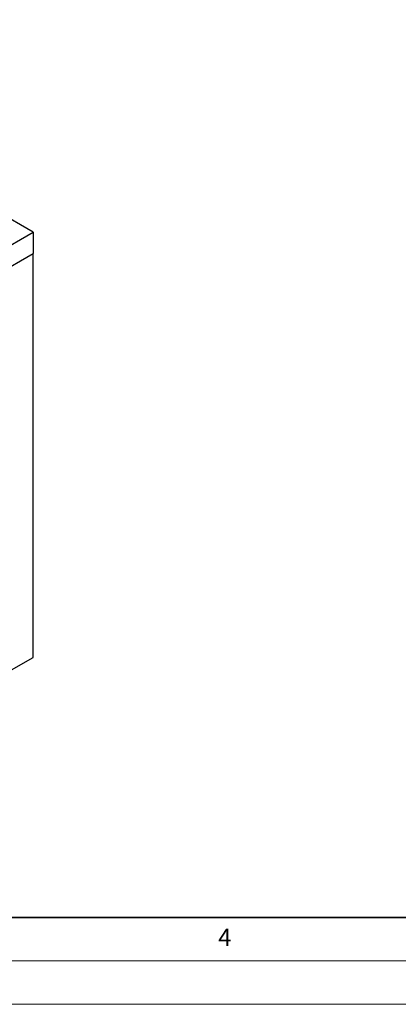
# Model space of a CAD drawing. Units: millimetres. Extents: x 0 to 420, y 0 to 297.
# Drawn here: x 166 to 210, y 0 to 113 of the extents above; entities that cross this region are included whole.
import ezdxf

# ---------------------------------------------------------------- set-up
doc = ezdxf.new("R2010")
doc.units = ezdxf.units.MM
doc.styles.add('SLDTEXTSTYLE0', font='TXT', dxfattribs={"width": 0.605})

msp = doc.modelspace()

# ---------------------------------------------------------------- linework, layer by layer
at = {"color": 7, "linetype": 'Continuous', "lineweight": 25}
for p, q in [((167.9365, 88.9707), (125.5101, 113.4629)), ((125.5101, 64.4784), (167.9365, 88.9707)), ((167.9365, 88.9707), (167.9365, 86.5211)), ((125.5101, 62.0288), (167.9365, 86.5211)), ((167.9365, 39.9782), (167.9365, 86.5211)), ((125.5101, 15.486), (167.9365, 39.9782))]:
    msp.add_line(p, q, dxfattribs=at)
at = {"color": 7, "linetype": 'Continuous', "lineweight": 35}
msp.add_line((20, 10), (415, 10), dxfattribs=at)
at = {"color": 7, "linetype": 'Continuous', "lineweight": 18}
for p, q in [((15, 5), (415, 5)), ((0, 0), (420, 0))]:
    msp.add_line(p, q, dxfattribs=at)

# ---------------------------------------------------------------- texts
at = {"color": 7, "linetype": 'Continuous', "lineweight": 18, "insert": (190.0227, 8.7073), "char_height": 2, "attachment_point": 2, "style": 'SLDTEXTSTYLE0'}
msp.add_mtext('4', dxfattribs=at)

doc.saveas('drawing.dxf')
